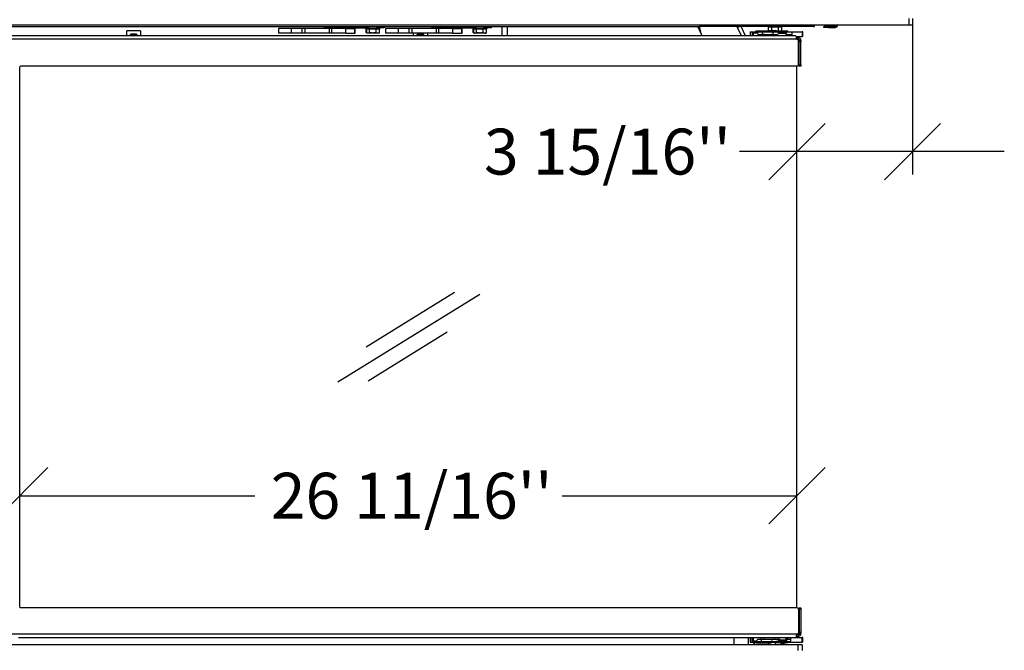
# Model space of a CAD drawing. Units: millimetres. Extents: x 123 to 5464, y 95 to 4171.
# Drawn here: x 3369 to 4227, y 1064 to 1614 of the extents above; entities that cross this region are included whole.
import ezdxf
from ezdxf.enums import TextEntityAlignment as Align

# ---------------------------------------------------------------- set-up
doc = ezdxf.new("R2010")
doc.units = ezdxf.units.MM
doc.header["$LTSCALE"] = 20
for name, color, linetype in [('A3RL100H2016.45.', 7, 'Continuous'), ('AU.50.29', 7, 'Continuous'), ('AU.50.29_ODB', 7, 'Continuous'), ('AU5016.50.26', 7, 'Continuous'), ('AU5016.50.27', 7, 'Continuous'), ('AU7016.10.119', 7, 'Continuous'), ('AU7016.10.17A', 7, 'Continuous'), ('AU7016.10.17C', 7, 'Continuous'), ('AU7016.10.42.01', 7, 'Continuous'), ('AU7016.40.01', 7, 'Continuous'), ('AU7016.40.02_VOR', 7, 'Continuous'), ('AU7016.40.04_VOR', 7, 'Continuous'), ('AU7016.45.04_ODB', 7, 'Continuous'), ('AU7016.50.02_ODB', 7, 'Continuous'), ('AU70H.76.02', 7, 'Continuous'), ('BOHRSCHRAUBEN_MI', 7, 'Continuous'), ('CU.45.01___UNTER', 7, 'Continuous'), ('CU.50.60.07', 7, 'Continuous'), ('CU.50.62.01', 7, 'Continuous'), ('CU.50.62.01_ODB', 7, 'Continuous'), ('CU.50.63.01', 7, 'Continuous'), ('CU.50.63.01_ODB', 7, 'Continuous'), ('CU.50.72_FEDER_A', 7, 'Continuous'), ('CU.50.83_BOLEC_P', 7, 'Continuous'), ('DV3_VERDECKT', 7, 'Continuous'), ('GEWINDESTIFT_M5X', 7, 'Continuous'), ('GLASSCHEIBE4_VAR', 7, 'Continuous'), ('Layer1', 7, 'Continuous'), ('PASSSCHEIBE_6X12', 7, 'Continuous'), ('SECHSKANTSCHRAUB', 7, 'Continuous'), ('SENKSCHRAUBEN_M5', 7, 'Continuous'), ('SICHERUNGSBLECHE', 7, 'Continuous'), ('TELLERFEDERN_10_', 7, 'Continuous'), ('VBH4S.40.10A', 7, 'Continuous'), ('ZCM.101_LABELHAL', 7, 'Continuous'), ('ZYLINDERSCHRAUBE', 7, 'Continuous')]:
    doc.layers.add(name, color=color, linetype=linetype)
doc.styles.add('SEACAD_Arial', font='arial.ttf')
doc.dimstyles.new('USA', dxfattribs={"dimtxt": 40, "dimasz": 40, "dimexe": 20, "dimexo": 0, "dimgap": 10, "dimtad": 0, "dimtih": 1, "dimtoh": 1, "dimdec": 4, "dimlfac": 0.03937, "dimlunit": 5, "dimtxsty": 'SEACAD_Arial', "dimblk1": '_SE_SLASH', "dimblk2": '_SE_SLASH', "dimsah": 1, "dimcen": 20, "dimadec": 0, "dimazin": 0, "dimtfac": 0.7, "dimtdec": 0, "dimtmove": 0, "dimatfit": 3, "dimfxl": 1, "dimfrac": 2, "dimarcsym": 0})

# ---------------------------------------------------------------- blocks, each defined once
blk = doc.blocks.new('SE2')
at = {"layer": 'A3RL100H2016.45.', "color": 7, "linetype": 'Continuous'}
for p, q in [((3605.16, 1606.64), (3594.06, 1606.64)), ((3594.06, 1606.64), (3594.06, 1602.64)), ((3614.62, 1606.64), (3605.16, 1606.64)), ((3605.16, 1606.64), (3605.16, 1602.64)), ((3617.1, 1606.64), (3614.62, 1606.64)), ((3614.62, 1606.64), (3614.62, 1602.64)), ((3638.36, 1606.64), (3617.1, 1606.64)), ((3617.1, 1606.64), (3617.1, 1602.64)), ((3634.39, 1607.14), (3634.39, 1608.24)), ((3635.51, 1607.14), (3634.39, 1607.14)), ((3635.51, 1608.24), (3635.51, 1607.14)), ((3641.06, 1607.14), (3635.51, 1607.14)), ((3640.32, 1606.64), (3638.36, 1606.64)), ((3638.36, 1606.64), (3638.36, 1602.64)), ((3640.32, 1606.64), (3640.32, 1602.64)), ((3652.93, 1606.64), (3640.32, 1606.64)), ((3641.06, 1607.14), (3641.06, 1608.24)), ((3642.94, 1607.14), (3641.06, 1607.14)), ((3642.94, 1608.24), (3642.94, 1607.14)), ((3649.83, 1607.14), (3642.94, 1607.14)), ((3649.83, 1607.14), (3649.83, 1608.24)), ((3651.71, 1607.14), (3649.83, 1607.14)), ((3651.71, 1608.24), (3651.71, 1607.14)), ((3657.56, 1607.14), (3651.71, 1607.14)), ((3652.93, 1606.64), (3660.35, 1606.64)), ((3652.93, 1602.64), (3652.93, 1606.64)), ((3657.56, 1607.14), (3657.56, 1608.24)), ((3659.44, 1607.14), (3657.56, 1607.14)), ((3659.44, 1608.24), (3659.44, 1607.14)), ((3659.44, 1607.14), (3672.89, 1607.14)), ((3660.35, 1606.64), (3661.09, 1606.64)), ((3660.35, 1606.64), (3660.35, 1602.64)), ((3661.09, 1602.64), (3661.09, 1606.64)), ((3679.89, 1607.14), (3683.39, 1607.14)), ((3683.39, 1607.14), (3683.39, 1608.24)), ((3686.39, 1607.14), (3683.39, 1607.14)), ((3686.39, 1608.24), (3686.39, 1607.14)), ((3698.48, 1606.64), (3687.38, 1606.64)), ((3687.38, 1606.64), (3687.38, 1602.64)), ((3707.94, 1606.64), (3698.48, 1606.64)), ((3698.48, 1606.64), (3698.48, 1602.64)), ((3710.42, 1606.64), (3707.94, 1606.64)), ((3707.94, 1606.64), (3707.94, 1602.64)), ((3731.68, 1606.64), (3710.42, 1606.64)), ((3710.42, 1606.64), (3710.42, 1602.64)), ((3727.71, 1607.14), (3727.71, 1608.24)), ((3728.83, 1607.14), (3727.71, 1607.14)), ((3728.83, 1608.24), (3728.83, 1607.14)), ((3734.38, 1607.14), (3728.83, 1607.14)), ((3733.64, 1606.64), (3731.68, 1606.64)), ((3731.68, 1606.64), (3731.68, 1602.64)), ((3733.64, 1606.64), (3733.64, 1602.64)), ((3746.25, 1606.64), (3733.64, 1606.64)), ((3734.38, 1607.14), (3734.38, 1608.24)), ((3736.26, 1607.14), (3734.38, 1607.14)), ((3736.26, 1608.24), (3736.26, 1607.14)), ((3743.15, 1607.14), (3736.26, 1607.14)), ((3743.15, 1607.14), (3743.15, 1608.24)), ((3745.03, 1607.14), (3743.15, 1607.14)), ((3745.03, 1608.24), (3745.03, 1607.14)), ((3750.88, 1607.14), (3745.03, 1607.14)), ((3746.25, 1606.64), (3753.67, 1606.64)), ((3746.25, 1602.64), (3746.25, 1606.64)), ((3750.88, 1607.14), (3750.88, 1608.24)), ((3752.76, 1607.14), (3750.88, 1607.14)), ((3752.76, 1608.24), (3752.76, 1607.14)), ((3752.76, 1607.14), (3766.21, 1607.14)), ((3753.67, 1606.64), (3754.41, 1606.64)), ((3753.67, 1606.64), (3753.67, 1602.64)), ((3754.41, 1602.64), (3754.41, 1606.64)), ((3773.21, 1607.14), (3776.71, 1607.14)), ((3776.71, 1607.14), (3776.71, 1608.24)), ((3779.71, 1607.14), (3776.71, 1607.14)), ((3779.71, 1608.24), (3779.71, 1607.14)), ((3605.16, 1602.64), (3594.06, 1602.64)), ((3614.62, 1602.64), (3605.16, 1602.64)), ((3617.1, 1602.64), (3614.62, 1602.64)), ((3638.36, 1602.64), (3617.1, 1602.64)), ((3640.32, 1602.64), (3638.36, 1602.64)), ((3652.93, 1602.64), (3640.32, 1602.64)), ((3652.93, 1602.64), (3660.35, 1602.64)), ((3660.35, 1602.64), (3661.09, 1602.64)), ((3698.48, 1602.64), (3687.38, 1602.64)), ((3707.94, 1602.64), (3698.48, 1602.64)), ((3710.42, 1602.64), (3707.94, 1602.64)), ((3731.68, 1602.64), (3710.42, 1602.64)), ((3733.64, 1602.64), (3731.68, 1602.64)), ((3746.25, 1602.64), (3733.64, 1602.64)), ((3746.25, 1602.64), (3753.67, 1602.64)), ((3753.67, 1602.64), (3754.41, 1602.64))]:
    blk.add_line(p, q, dxfattribs=at)
at = {"layer": 'AU.50.29', "color": 7, "linetype": 'Continuous'}
for p, q in [((4038.12, 1600.64), (4037.06, 1600.64)), ((4038.19, 1600.2), (4038.09, 1600.14)), ((4038.19, 1600.2), (4038.19, 1600.14))]:
    blk.add_line(p, q, dxfattribs=at)
for centre, radius, start, end in [((4037.04, 1599.61), 7.4, 173.78633, 175.91067), ((4029.73, 1599.61), 7.4, 4.08936, 7.98302), ((4036.96, 1600.22), 1.23, 358.93705, 19.65353)]:
    blk.add_arc(centre, radius, start, end, dxfattribs=at)
for centre, major_axis, start_param, end_param in [((4033.6, 1599.64), (0, -5), 1.772154, 1.896526), ((4034.66, 1599.64), (0, 5), -0.766994, -0.744732), ((4034.66, 1599.64), (0, 5), 4.913747, 5.038118)]:
    blk.add_ellipse(centre, major_axis=major_axis, ratio=0.707107, start_param=start_param, end_param=end_param, dxfattribs=at)
at = {"layer": 'AU.50.29_ODB', "color": 7, "linetype": 'Continuous'}
for p, q in [((4038.12, 1074.64), (4037.06, 1074.64)), ((4038.19, 1075.07), (4037.28, 1075.64)), ((4038.19, 1075.07), (4038.19, 1075.64)), ((4033.6, 1070.64), (4033.17, 1070.64)), ((4033.6, 1070.64), (4034.66, 1070.64))]:
    blk.add_line(p, q, dxfattribs=at)
for centre, radius, start, end in [((4037.04, 1075.67), 7.4, 180.21413, 186.33425), ((4029.73, 1075.67), 7.4, 352.01698, 359.78616), ((4036.96, 1075.05), 1.23, 340.34647, 1.06295)]:
    blk.add_arc(centre, radius, start, end, dxfattribs=at)
for centre, major_axis, start_param, end_param in [((4033.6, 1075.64), (0, 5), 4.386659, 4.511031), ((4034.66, 1075.64), (0, -5), 1.245067, 1.369438), ((4033.17, 1075.64), (0, -5), 5.832158, 6.283185), ((4033.6, 1075.64), (0, 5), 3.141593, 3.592619), ((4034.66, 1075.64), (0, -5), 0, 0.451027)]:
    blk.add_ellipse(centre, major_axis=major_axis, ratio=0.707107, start_param=start_param, end_param=end_param, dxfattribs=at)
at = {"layer": 'AU5016.50.26', "color": 7, "linetype": 'Continuous'}
for p, q in [((4048.18, 1101.6), (4049.68, 1101.6)), ((4048.18, 1100.4), (4048.18, 1101.6)), ((4048.18, 1100.4), (4048.18, 1080.3)), ((4049.68, 1100.4), (4048.18, 1100.4)), ((4049.68, 1101.6), (4049.68, 1100.4)), ((4049.68, 1100.4), (4049.68, 1080.3)), ((4045.72, 1076.6), (4047.18, 1076.6)), ((4045.97, 1078.1), (4047.18, 1078.1)), ((4047.18, 1078.1), (4047.18, 1076.6)), ((4048.1, 1078.7), (4049.48, 1078.1)), ((4048.18, 1080.3), (4049.68, 1080.3)), ((4048.18, 1079.1), (4048.18, 1080.3)), ((4049.68, 1079.1), (4048.18, 1079.1)), ((4049.68, 1080.3), (4049.68, 1079.1))]:
    blk.add_line(p, q, dxfattribs=at)
for radius, start, end in [(1, 270, 336.42182), (2.5, 270, 336.42182), (1, 336.42182, 360), (2.5, 336.42182, 360)]:
    blk.add_arc((4047.18, 1079.1), radius, start, end, dxfattribs=at)
at = {"layer": 'AU5016.50.27', "color": 7, "linetype": 'Continuous'}
for p, q in [((4045.84, 1598.68), (4047.18, 1598.68)), ((4045.98, 1597.18), (4047.18, 1597.18)), ((4047.18, 1597.18), (4047.18, 1598.68)), ((4048.1, 1596.58), (4049.48, 1597.18)), ((4048.18, 1594.98), (4048.18, 1596.18)), ((4048.18, 1596.18), (4049.68, 1596.18)), ((4048.18, 1574.88), (4048.18, 1594.98)), ((4049.68, 1594.98), (4048.18, 1594.98)), ((4049.68, 1596.18), (4049.68, 1594.98)), ((4049.68, 1574.88), (4049.68, 1594.98)), ((4048.18, 1573.68), (4048.18, 1574.88)), ((4048.18, 1574.88), (4049.68, 1574.88)), ((4049.68, 1573.68), (4048.18, 1573.68)), ((4049.68, 1574.88), (4049.68, 1573.68))]:
    blk.add_line(p, q, dxfattribs=at)
for radius, start, end in [(2.5, 23.57818, 90), (1, 23.57818, 90), (2.5, 0, 23.57818), (1, 0, 23.57818)]:
    blk.add_arc((4047.18, 1596.18), radius, start, end, dxfattribs=at)
at = {"layer": 'AU7016.10.119', "color": 7, "linetype": 'Continuous'}
blk.add_line((3961.06, 1608.24), (3962.42, 1602.64), dxfattribs=at)
at = {"layer": 'AU7016.10.17A', "color": 7, "linetype": 'Continuous'}
blk.add_line((3963.59, 1600.14), (3959.81, 1608.24), dxfattribs=at)
at = {"layer": 'AU7016.10.17C', "color": 7, "linetype": 'Continuous'}
for p, q in [((3994.48, 1607.5), (3994.31, 1607.87)), ((3994.48, 1607.5), (3996.06, 1608.24)), ((3997.91, 1600.14), (3994.48, 1607.5)), ((4001.23, 1600.14), (3997.44, 1608.24))]:
    blk.add_line(p, q, dxfattribs=at)
blk.add_arc((3998.38, 1609.77), 4.5, 199.91444, 205.01689, dxfattribs=at)
at = {"layer": 'AU7016.10.42.01', "color": 7, "linetype": 'Continuous'}
for p, q in [((3991.38, 1069.24), (3991.38, 1075.64)), ((4003.88, 1069.24), (4003.88, 1075.64))]:
    blk.add_line(p, q, dxfattribs=at)
at = {"layer": 'AU7016.40.01', "color": 7, "linetype": 'Continuous'}
for p, q in [((4046.88, 1069.24), (3340.68, 1069.24)), ((4050.88, 1069.24), (4046.88, 1069.24)), ((4046.88, 1069.24), (4046.88, 1064.24)), ((4050.88, 1069.24), (4050.88, 1064.24))]:
    blk.add_line(p, q, dxfattribs=at)
at = {"layer": 'AU7016.40.02_VOR', "color": 7, "linetype": 'Continuous'}
for p, q in [((4078.78, 1609.24), (4071.78, 1609.24)), ((4071.78, 1609.24), (4071.78, 1608.24)), ((4078.78, 1608.24), (4071.78, 1608.24))]:
    blk.add_line(p, q, dxfattribs=at)
for centre, radius, start, end in [((4071.78, 1610.24), 2, 206.74368, 270), ((4071.78, 1610.24), 1, 244.15807, 270), ((4078.78, 1610.24), 1, 270, 295.84193), ((4078.78, 1610.24), 2, 270, 333.25632)]:
    blk.add_arc(centre, radius, start, end, dxfattribs=at)
at = {"layer": 'AU7016.40.04_VOR', "color": 7, "linetype": 'Continuous'}
for p, q in [((3340.68, 1608.24), (3961.62, 1608.24)), ((3961.62, 1608.24), (3961.62, 1609.34)), ((3962.12, 1609.24), (3961.62, 1609.24)), ((3961.62, 1608.24), (3962.12, 1608.24)), ((3962.12, 1609.24), (4060.62, 1609.24)), ((3962.12, 1608.24), (3962.12, 1609.24)), ((4060.62, 1608.24), (3962.12, 1608.24)), ((4060.62, 1609.24), (4060.62, 1608.24)), ((4061.62, 1609.24), (4060.62, 1609.24)), ((4060.62, 1608.24), (4061.62, 1608.24)), ((4061.62, 1609.34), (4061.62, 1609.24)), ((4061.62, 1608.24), (4061.62, 1609.24))]:
    blk.add_line(p, q, dxfattribs=at)
at = {"layer": 'AU7016.45.04_ODB', "color": 7, "linetype": 'Continuous'}
for p, q in [((3643.39, 1607.14), (3643.39, 1607.04)), ((3643.39, 1607.04), (3643.89, 1607.04)), ((3648.89, 1607.04), (3652.09, 1607.04)), ((3652.09, 1607.04), (3652.09, 1607.14)), ((3669.89, 1607.04), (3669.89, 1607.14)), ((3671.66, 1607.04), (3669.89, 1607.04)), ((3682.89, 1607.04), (3682.64, 1607.04)), ((3682.89, 1607.14), (3682.89, 1607.04)), ((3744.69, 1607.04), (3745.41, 1607.04)), ((3745.41, 1607.04), (3745.41, 1607.14)), ((3763.21, 1607.04), (3763.21, 1607.14)), ((3764.98, 1607.04), (3763.21, 1607.04)), ((3776.21, 1607.04), (3775.96, 1607.04)), ((3776.21, 1607.14), (3776.21, 1607.04)), ((3789.29, 1600.14), (3789.29, 1608.24)), ((3793.79, 1600.14), (3793.79, 1608.24)), ((3473.89, 1604.64), (3461.89, 1604.64)), ((3461.89, 1600.14), (3461.89, 1604.64)), ((3473.89, 1604.64), (3473.89, 1600.14)), ((3712.01, 1600.14), (3712.01, 1602.64)), ((3724.02, 1602.64), (3724.02, 1600.14))]:
    blk.add_line(p, q, dxfattribs=at)
at = {"layer": 'AU7016.50.02_ODB', "color": 7, "linetype": 'Continuous'}
for p, q in [((4044.98, 1600.14), (3344.88, 1600.14)), ((4045.98, 1597.14), (3345.68, 1597.14)), ((4046.48, 1597.14), (4045.98, 1597.14)), ((4047.68, 1574.84), (4047.68, 1595.94)), ((3368.68, 1102.14), (3368.68, 1573.14)), ((4046.48, 1573.64), (3369.18, 1573.64)), ((4046.48, 1101.64), (3369.18, 1101.64)), ((4047.68, 1100.44), (4047.68, 1079.84)), ((4045.98, 1078.64), (3345.68, 1078.64)), ((3367.33, 1075.64), (4044.98, 1075.64)), ((4046.48, 1078.64), (4045.98, 1078.64))]:
    blk.add_line(p, q, dxfattribs=at)
for centre, radius, start, end in [((4046.48, 1595.94), 1.2, 0, 90), ((3369.18, 1573.14), 0.5, 90, 180), ((4046.48, 1574.84), 1.2, 270, 0), ((3369.18, 1102.14), 0.5, 180, 270), ((4046.48, 1100.44), 1.2, 0, 90), ((4046.48, 1079.84), 1.2, 270, 0)]:
    blk.add_arc(centre, radius, start, end, dxfattribs=at)
for centre, major_axis, start_param, end_param in [((4044.98, 1597.14), (0, -3), 1.570796, 3.141593), ((4044.98, 1078.64), (0, 3), 3.141593, 4.712389)]:
    blk.add_ellipse(centre, major_axis=major_axis, ratio=0.333333, start_param=start_param, end_param=end_param, dxfattribs=at)
at = {"layer": 'AU70H.76.02', "color": 7, "linetype": 'Continuous'}
for p, q in [((4143.98, 1609.34), (4143.98, 1615.34)), ((4146.98, 1615.34), (4146.98, 1609.34)), ((4143.98, 1609.34), (3334.68, 1609.34)), ((4146.98, 1609.34), (4143.98, 1609.34))]:
    blk.add_line(p, q, dxfattribs=at)
at = {"layer": 'BOHRSCHRAUBEN_MI', "color": 7, "linetype": 'Continuous'}
for p, q in [((4017.39, 1601.44), (4016.77, 1601.27)), ((4016.77, 1601.27), (4016.77, 1600.14)), ((4017.93, 1601.44), (4017.39, 1601.44)), ((4017.93, 1601.44), (4021.39, 1601.44)), ((4017.93, 1601.44), (4019.08, 1601.27)), ((4019.08, 1601.27), (4019.08, 1600.14)), ((4021.39, 1601.44), (4024.86, 1601.44)), ((4021.39, 1601.44), (4023.7, 1601.27)), ((4023.7, 1601.27), (4023.7, 1600.14)), ((4024.86, 1601.44), (4025.39, 1601.44)), ((4024.86, 1601.44), (4026.01, 1601.27)), ((4025.97, 1601.28), (4025.39, 1601.44)), ((4026.01, 1601.27), (4026.01, 1600.14))]:
    blk.add_line(p, q, dxfattribs=at)
for centre in [(4017.97, 1597.02), (4024.9, 1597.02)]:
    blk.add_arc(centre, 4.41, 90.57646, 105.76644, dxfattribs=at)
blk.add_open_spline([(4019.08, 1601.27), (4019.46, 1601.32), (4019.84, 1601.36), (4020.61, 1601.42), (4021, 1601.44), (4021.39, 1601.44)], degree=3, knots=[0, 0, 0, 0, 0.5, 0.5, 1, 1, 1, 1], dxfattribs=at)
at = {"layer": 'CU.45.01___UNTER', "color": 7, "linetype": 'Continuous'}
for p, q in [((4009, 1071.64), (4009.28, 1069.24)), ((4021.48, 1069.24), (4021.65, 1070.64))]:
    blk.add_line(p, q, dxfattribs=at)
at = {"layer": 'CU.50.60.07', "color": 7, "linetype": 'Continuous'}
for p, q in [((4010.45, 1604.64), (4010.59, 1604.64)), ((4010.45, 1604.64), (4010.45, 1603.64)), ((4010.59, 1604.64), (4021.11, 1604.64)), ((4010.59, 1604.64), (4010.59, 1603.64)), ((4010.59, 1071.64), (4010.59, 1070.64)), ((4023.59, 1070.64), (4010.59, 1070.64)), ((4023.59, 1070.64), (4023.59, 1071.64))]:
    blk.add_line(p, q, dxfattribs=at)
at = {"layer": 'CU.50.62.01', "color": 7, "linetype": 'Continuous'}
for p, q in [((4005.42, 1603.64), (4007.24, 1603.64)), ((4005.42, 1603.64), (4005.42, 1600.14)), ((4007.24, 1603.64), (4014.1, 1603.64)), ((4007.24, 1603.64), (4007.24, 1600.14)), ((4014.1, 1603.64), (4014.98, 1603.64)), ((4014.1, 1603.64), (4014.1, 1603.24)), ((4014.98, 1603.64), (4014.98, 1603.24)), ((4014.98, 1603.64), (4017.57, 1603.64)), ((4014.98, 1601.24), (4014.98, 1600.14)), ((4017.57, 1603.64), (4026.91, 1603.64)), ((4017.57, 1603.64), (4017.57, 1603.24)), ((4026.91, 1603.64), (4028.18, 1603.64)), ((4026.91, 1603.64), (4026.91, 1603.24)), ((4026.91, 1601.24), (4026.91, 1600.14)), ((4038.18, 1603.64), (4040.75, 1603.64)), ((4040.75, 1603.64), (4050.63, 1603.64)), ((4040.75, 1603.64), (4040.75, 1603.24)), ((4040.75, 1601.24), (4040.75, 1600.14)), ((4045.54, 1599.64), (4050.63, 1599.64)), ((4051.35, 1603.64), (4050.63, 1603.64)), ((4050.63, 1603.64), (4050.63, 1599.64)), ((4051.35, 1599.64), (4050.63, 1599.64)), ((4051.35, 1599.64), (4051.35, 1603.64))]:
    blk.add_line(p, q, dxfattribs=at)
at = {"layer": 'CU.50.62.01_ODB', "color": 7, "linetype": 'Continuous'}
for q in [(4005.42, 1603.64), (4005.26, 1600.14)]:
    blk.add_line((4005.26, 1603.64), q, dxfattribs=at)
at = {"layer": 'CU.50.63.01', "color": 7, "linetype": 'Continuous'}
for p, q in [((4005.42, 1075.64), (4005.42, 1071.64)), ((4007.24, 1071.64), (4007.24, 1075.64)), ((4014.98, 1074.04), (4014.98, 1075.64)), ((4017.57, 1074.04), (4017.57, 1075.64)), ((4026.91, 1074.04), (4026.91, 1075.64)), ((4040.75, 1071.64), (4040.75, 1075.64)), ((4044.98, 1075.64), (4050.63, 1075.64)), ((4051.35, 1075.64), (4050.63, 1075.64)), ((4050.63, 1071.64), (4050.63, 1075.64)), ((4051.35, 1071.64), (4051.35, 1075.64)), ((4005.42, 1071.64), (4007.24, 1071.64)), ((4007.24, 1071.64), (4014.1, 1071.64)), ((4014.1, 1071.64), (4014.1, 1072.04)), ((4014.1, 1071.64), (4014.98, 1071.64)), ((4014.98, 1071.64), (4014.98, 1072.04)), ((4014.98, 1071.64), (4017.57, 1071.64)), ((4017.57, 1071.64), (4017.57, 1072.04)), ((4017.57, 1071.64), (4026.91, 1071.64)), ((4026.91, 1071.64), (4026.91, 1072.04)), ((4026.91, 1071.64), (4028.18, 1071.64)), ((4038.18, 1071.64), (4040.75, 1071.64)), ((4040.75, 1071.64), (4050.63, 1071.64)), ((4051.35, 1071.64), (4050.63, 1071.64))]:
    blk.add_line(p, q, dxfattribs=at)
at = {"layer": 'CU.50.63.01_ODB', "color": 7, "linetype": 'Continuous'}
for p, q in [((4005.26, 1075.64), (4005.26, 1071.64)), ((4005.26, 1071.64), (4005.42, 1071.64))]:
    blk.add_line(p, q, dxfattribs=at)
at = {"layer": 'CU.50.72_FEDER_A', "color": 7, "linetype": 'Continuous'}
for p, q in [((4015.98, 1603.24), (4012.84, 1603.24)), ((4012.84, 1601.24), (4015.98, 1601.24)), ((4026.27, 1603.24), (4015.98, 1603.24)), ((4015.98, 1601.24), (4016.77, 1601.24)), ((4026.01, 1601.24), (4026.27, 1601.24)), ((4029.4, 1603.24), (4026.27, 1603.24)), ((4026.27, 1601.24), (4029.68, 1601.24)), ((4036.68, 1601.24), (4041.55, 1601.24)), ((4041.55, 1603.24), (4036.97, 1603.24)), ((4015.22, 1074.04), (4012.15, 1074.04)), ((4024.97, 1074.04), (4015.22, 1074.04)), ((4031.6, 1074.04), (4024.97, 1074.04)), ((4040.27, 1074.04), (4036.68, 1074.04)), ((4012.15, 1072.04), (4015.22, 1072.04)), ((4015.22, 1072.04), (4024.97, 1072.04)), ((4024.97, 1072.04), (4028.15, 1072.04)), ((4038.18, 1072.04), (4040.27, 1072.04))]:
    blk.add_line(p, q, dxfattribs=at)
for centre in [(4012.84, 1602.24), (4026.27, 1602.24), (4012.15, 1073.04), (4024.97, 1073.04)]:
    blk.add_arc(centre, 1, 90, 270, dxfattribs=at)
for centre, major_axis, ratio, start_param, end_param in [((4015.98, 1602.24), (0, -1), 0.215754, 3.141593, 6.283185), ((4041.55, 1602.24), (0, -1), 0.490297, 0, 3.141593), ((4015.22, 1073.04), (0, 1), 0.233989, 0, 3.141593), ((4040.27, 1073.04), (0, 1), 0.473901, 3.141593, 6.283185)]:
    blk.add_ellipse(centre, major_axis=major_axis, ratio=ratio, start_param=start_param, end_param=end_param, dxfattribs=at)
at = {"layer": 'CU.50.83_BOLEC_P', "color": 7, "linetype": 'Continuous'}
for p, q in [((4028.18, 1604.64), (4028.18, 1603.54)), ((4028.19, 1604.64), (4038.18, 1604.64)), ((4028.19, 1603.54), (4038.18, 1603.54)), ((4029.68, 1602.54), (4036.68, 1602.54)), ((4036.68, 1600.14), (4036.68, 1602.54)), ((4038.18, 1603.54), (4038.18, 1604.64)), ((4029.68, 1075.64), (4029.68, 1074.04)), ((4036.68, 1073.24), (4029.68, 1073.24)), ((4036.68, 1073.24), (4036.68, 1075.64)), ((4038.18, 1072.24), (4028.18, 1072.24)), ((4028.18, 1072.24), (4028.18, 1071.14)), ((4038.18, 1071.14), (4028.18, 1071.14)), ((4038.18, 1071.14), (4038.18, 1072.24))]:
    blk.add_line(p, q, dxfattribs=at)
for centre, start, end in [((4028.68, 1602.54), 0, 90), ((4037.68, 1602.54), 90, 180), ((4037.68, 1073.24), 180, 270)]:
    blk.add_arc(centre, 1, start, end, dxfattribs=at)
at = {"layer": 'DV3_VERDECKT', "color": 7, "linetype": 'Continuous'}
for p, q in [((3646, 1298.49), (3769.67, 1375.08)), ((3670.56, 1329.14), (3747.5, 1376.79)), ((3672.2, 1299.28), (3741.16, 1341.99))]:
    blk.add_line(p, q, dxfattribs=at)
at = {"layer": 'GEWINDESTIFT_M5X', "color": 7, "linetype": 'Continuous'}
for p, q in [((4048.18, 1586.48), (4047.68, 1586.48)), ((4047.68, 1579.88), (4048.18, 1579.88))]:
    blk.add_line(p, q, dxfattribs=at)
at = {"layer": 'GLASSCHEIBE4_VAR', "color": 7, "linetype": 'Continuous'}
blk.add_line((4046.18, 1101.64), (4046.18, 1573.64), dxfattribs=at)
at = {"layer": 'PASSSCHEIBE_6X12', "color": 7, "linetype": 'Continuous'}
for q in [(4028.18, 1604.14), (4020.88, 1603.64)]:
    blk.add_line((4020.88, 1604.14), q, dxfattribs=at)
at = {"layer": 'SECHSKANTSCHRAUB', "color": 7, "linetype": 'Continuous'}
for p, q in [((3671.8, 1606.64), (3671.86, 1606.64)), ((3672.06, 1606.34), (3673.5, 1606.34)), ((3673.5, 1603.08), (3673.5, 1606.34)), ((3673.5, 1606.34), (3676.39, 1606.34)), ((3676.39, 1606.34), (3679.27, 1606.34)), ((3679.27, 1603.08), (3679.27, 1606.34)), ((3679.27, 1606.34), (3680.72, 1606.34)), ((3680.72, 1606.34), (3682.16, 1606.34)), ((3681.39, 1606.34), (3681.39, 1606.64)), ((3682.16, 1603.08), (3682.16, 1606.34)), ((3763.93, 1606.34), (3765.38, 1606.34)), ((3765.12, 1606.64), (3765.18, 1606.64)), ((3765.38, 1606.34), (3766.82, 1606.34)), ((3766.82, 1603.08), (3766.82, 1606.34)), ((3766.82, 1606.34), (3769.71, 1606.34)), ((3769.71, 1606.34), (3772.59, 1606.34)), ((3772.59, 1603.08), (3772.59, 1606.34)), ((3772.59, 1606.34), (3774.04, 1606.34)), ((3774.04, 1606.34), (3775.48, 1606.34)), ((3774.71, 1606.34), (3774.71, 1606.64)), ((3775.48, 1603.08), (3775.48, 1606.34)), ((4021.11, 1607.69), (4022.55, 1608.14)), ((4021.88, 1608.14), (4021.11, 1607.69)), ((4021.11, 1607.69), (4021.11, 1604.44)), ((4022.55, 1608.14), (4021.88, 1608.14)), ((4022.55, 1608.14), (4026.88, 1608.14)), ((4024, 1607.69), (4024, 1604.44)), ((4026.88, 1608.14), (4031.21, 1608.14)), ((4029.77, 1607.69), (4031.21, 1608.14)), ((4029.77, 1607.69), (4029.77, 1604.64)), ((4031.21, 1608.14), (4031.88, 1608.14)), ((4032.66, 1607.69), (4031.88, 1608.14)), ((4032.66, 1607.69), (4032.66, 1604.64)), ((3670.78, 1602.99), (3671.39, 1602.64)), ((3672.06, 1602.64), (3671.39, 1602.64)), ((3673.5, 1603.08), (3672.06, 1602.64)), ((3676.39, 1602.64), (3672.06, 1602.64)), ((3680.72, 1602.64), (3676.39, 1602.64)), ((3682.16, 1603.08), (3680.72, 1602.64)), ((3681.39, 1602.64), (3680.72, 1602.64)), ((3681.39, 1602.64), (3682.16, 1603.08)), ((3764.1, 1602.99), (3764.71, 1602.64)), ((3764.71, 1602.64), (3765.38, 1602.64)), ((3766.82, 1603.08), (3765.38, 1602.64)), ((3769.71, 1602.64), (3765.38, 1602.64)), ((3774.04, 1602.64), (3769.71, 1602.64)), ((3775.48, 1603.08), (3774.04, 1602.64)), ((3774.04, 1602.64), (3774.71, 1602.64)), ((3774.71, 1602.64), (3775.48, 1603.08)), ((4022.55, 1604.44), (4021.11, 1604.44)), ((4021.88, 1604.44), (4021.88, 1604.14)), ((4024, 1604.44), (4022.55, 1604.44)), ((4026.88, 1604.44), (4024, 1604.44)), ((4028.18, 1604.44), (4026.88, 1604.44))]:
    blk.add_line(p, q, dxfattribs=at)
for centre, start, end in [((4022.47, 1605.32), 57.27999, 88.33576), ((4031.13, 1605.32), 57.27999, 88.33576), ((3672.14, 1605.46), 237.27999, 268.33576), ((3680.8, 1605.46), 237.27999, 268.33576), ((3765.46, 1605.46), 237.27999, 268.33576), ((3774.12, 1605.46), 237.27999, 268.33576)]:
    blk.add_arc(centre, 2.82, start, end, dxfattribs=at)
for points in [[(4024, 1607.69), (4024.47, 1607.83), (4024.95, 1607.94), (4025.91, 1608.1), (4026.4, 1608.14), (4026.88, 1608.14)], [(4026.88, 1608.14), (4027.37, 1608.14), (4027.87, 1608.09), (4028.83, 1607.94), (4029.3, 1607.83), (4029.77, 1607.69)], [(3676.39, 1602.64), (3675.9, 1602.64), (3675.41, 1602.68), (3674.45, 1602.84), (3673.97, 1602.95), (3673.5, 1603.08)], [(3679.27, 1603.08), (3678.81, 1602.95), (3678.33, 1602.84), (3677.37, 1602.68), (3676.87, 1602.64), (3676.39, 1602.64)], [(3769.71, 1602.64), (3769.22, 1602.64), (3768.73, 1602.68), (3767.77, 1602.84), (3767.29, 1602.95), (3766.82, 1603.08)], [(3772.59, 1603.08), (3772.13, 1602.95), (3771.65, 1602.84), (3770.69, 1602.68), (3770.19, 1602.64), (3769.71, 1602.64)]]:
    blk.add_open_spline(points, degree=3, knots=[0, 0, 0, 0, 0.5, 0.5, 1, 1, 1, 1], dxfattribs=at)
at = {"layer": 'SENKSCHRAUBEN_M5', "color": 7, "linetype": 'Continuous'}
for p, q in [((3643.89, 1607.14), (3643.89, 1606.64)), ((3648.89, 1606.64), (3648.89, 1607.14))]:
    blk.add_line(p, q, dxfattribs=at)
at = {"layer": 'SICHERUNGSBLECHE', "color": 7, "linetype": 'Continuous'}
for p, q in [((3670.36, 1605.64), (3670.36, 1602.99)), ((3670.88, 1605.81), (3670.39, 1605.9)), ((3670.86, 1605.64), (3670.86, 1602.99)), ((3671.75, 1606.63), (3671.69, 1607.13)), ((3671.75, 1606.63), (3671.86, 1606.64)), ((3671.86, 1606.64), (3671.86, 1607.14)), ((3671.86, 1606.64), (3672.22, 1606.64)), ((3672.22, 1607.14), (3672.22, 1606.64)), ((3672.22, 1606.64), (3672.89, 1606.64)), ((3672.89, 1608.24), (3672.89, 1608.14)), ((3672.89, 1608.14), (3679.89, 1608.14)), ((3672.89, 1608.14), (3672.89, 1606.64)), ((3672.89, 1606.64), (3679.89, 1606.64)), ((3679.89, 1608.14), (3679.89, 1608.24)), ((3679.89, 1606.64), (3679.89, 1608.14)), ((3679.89, 1606.64), (3680.55, 1606.64)), ((3680.55, 1606.64), (3680.55, 1607.14)), ((3682.64, 1606.64), (3680.55, 1606.64)), ((3682.64, 1606.64), (3682.64, 1607.14)), ((3763.68, 1605.64), (3763.68, 1602.99)), ((3764.2, 1605.81), (3763.71, 1605.9)), ((3764.18, 1605.64), (3764.18, 1602.99)), ((3765.07, 1606.63), (3765.01, 1607.13)), ((3765.07, 1606.63), (3765.18, 1606.64)), ((3765.18, 1606.64), (3765.18, 1607.14)), ((3765.18, 1606.64), (3765.54, 1606.64)), ((3765.54, 1607.14), (3765.54, 1606.64)), ((3765.54, 1606.64), (3766.21, 1606.64)), ((3766.21, 1608.24), (3766.21, 1608.14)), ((3766.21, 1608.14), (3773.21, 1608.14)), ((3766.21, 1608.14), (3766.21, 1606.64)), ((3766.21, 1606.64), (3773.21, 1606.64)), ((3773.21, 1608.14), (3773.21, 1608.24)), ((3773.21, 1606.64), (3773.21, 1608.14)), ((3773.21, 1606.64), (3773.87, 1606.64)), ((3773.87, 1606.64), (3773.87, 1607.14)), ((3775.96, 1606.64), (3773.87, 1606.64)), ((3775.96, 1606.64), (3775.96, 1607.14)), ((3670.86, 1602.99), (3670.36, 1602.99)), ((3764.18, 1602.99), (3763.68, 1602.99))]:
    blk.add_line(p, q, dxfattribs=at)
for centre, radius, start, end in [((3671.86, 1605.64), 1.5, 170.00049, 180), ((3671.86, 1605.64), 1.5, 96.68589, 170.00049), ((3671.86, 1605.64), 1, 170.00049, 180), ((3671.86, 1605.64), 1, 96.68589, 170.00049), ((3765.18, 1605.64), 1.5, 170.00049, 180), ((3765.18, 1605.64), 1.5, 96.68589, 170.00049), ((3765.18, 1605.64), 1, 170.00049, 180), ((3765.18, 1605.64), 1, 96.68589, 170.00049)]:
    blk.add_arc(centre, radius, start, end, dxfattribs=at)
at = {"layer": 'TELLERFEDERN_10_', "color": 7, "linetype": 'Continuous'}
for p, q in [((3734.73, 1607.14), (3734.71, 1606.74)), ((3734.71, 1606.74), (3744.71, 1606.74)), ((3734.71, 1606.74), (3735.5, 1606.64)), ((3743.91, 1606.64), (3744.71, 1606.74)), ((3744.71, 1606.74), (3744.69, 1607.14))]:
    blk.add_line(p, q, dxfattribs=at)
at = {"layer": 'VBH4S.40.10A', "color": 7, "linetype": 'Continuous'}
for p, q in [((4009.05, 1071.24), (4008.48, 1071.24)), ((4008.48, 1071.24), (4008.48, 1069.24)), ((4027.48, 1071.24), (4023.59, 1071.24)), ((4027.48, 1069.24), (4027.48, 1071.24))]:
    blk.add_line(p, q, dxfattribs=at)
at = {"layer": 'ZCM.101_LABELHAL', "color": 7, "linetype": 'Continuous'}
for p, q in [((4069.58, 1607.44), (4069.58, 1608.24)), ((4069.58, 1608.24), (4071.78, 1608.24)), ((4073.58, 1607.44), (4069.58, 1607.44)), ((4073.58, 1608.24), (4079.78, 1608.24)), ((4073.58, 1608.24), (4073.58, 1607.44)), ((4073.58, 1607.44), (4079.78, 1607.44)), ((4080.78, 1609.24), (4080.78, 1609.34)), ((4081.58, 1609.24), (4081.58, 1609.34))]:
    blk.add_line(p, q, dxfattribs=at)
for radius in [1.8, 1]:
    blk.add_arc((4079.78, 1609.24), radius, 270, 0, dxfattribs=at)
at = {"layer": 'ZYLINDERSCHRAUBE', "color": 7, "linetype": 'Continuous'}
for p, q in [((3465.5, 1601.64), (3464.88, 1601.02)), ((3470.88, 1601.02), (3464.88, 1601.02)), ((3464.88, 1601.02), (3464.88, 1600.14)), ((3470.27, 1601.64), (3465.5, 1601.64)), ((3465.5, 1601.64), (3465.5, 1600.14)), ((3470.88, 1601.02), (3470.27, 1601.64)), ((3470.27, 1601.64), (3470.27, 1600.14)), ((3470.88, 1600.14), (3470.88, 1601.02)), ((3715.5, 1601.64), (3714.88, 1601.02)), ((3720.88, 1601.02), (3714.88, 1601.02)), ((3714.88, 1601.02), (3714.88, 1600.14)), ((3720.27, 1601.64), (3715.5, 1601.64)), ((3715.5, 1601.64), (3715.5, 1600.14)), ((3720.88, 1601.02), (3720.27, 1601.64)), ((3720.27, 1601.64), (3720.27, 1600.14)), ((3720.88, 1600.14), (3720.88, 1601.02)), ((4011.86, 1602.44), (4007.88, 1602.44)), ((4007.88, 1602.44), (4007.88, 1600.14)), ((4012.04, 1602.84), (4008.28, 1602.84)), ((4014.88, 1600.14), (4014.88, 1601.24)), ((4007.88, 1075.64), (4007.88, 1072.84)), ((4014.88, 1074.04), (4014.88, 1075.64)), ((4007.88, 1072.84), (4011.17, 1072.84)), ((4008.28, 1072.44), (4011.35, 1072.44))]:
    blk.add_line(p, q, dxfattribs=at)
for centre, start, end in [((4008.28, 1602.44), 90, 180), ((4008.28, 1072.84), 180, 270)]:
    blk.add_arc(centre, 0.4, start, end, dxfattribs=at)
blk = doc.blocks.new('DMBLK1416')
at = {"layer": 'Layer1', "color": 7, "linetype": 'Continuous'}
for p, q in [((4146.98, 1612.34), (4146.98, 1479.24)), ((4070.68, 1523.74), (4021.69, 1474.75)), ((4171.48, 1523.74), (4122.49, 1474.75)), ((4226.98, 1499.24), (3996, 1499.24))]:
    blk.add_line(p, q, dxfattribs=at)
at = {"layer": 'Layer1', "color": 7, "linetype": 'Continuous', "style": 'SEACAD_Arial'}
blk.add_text("3 15/16''", height=40, dxfattribs=at).set_placement((3773.3, 1519.24), align=Align.TOP_LEFT)
blk = doc.blocks.new('_SE_SLASH')
at = {"color": 0}
for p, q in [((-0.5, -0.5), (0.5, 0.5)), ((0, 0), (-1, 0))]:
    blk.add_line(p, q, dxfattribs=at)
blk = doc.blocks.new('DMBLK1433')
at = {"layer": 'Layer1', "color": 7, "linetype": 'Continuous'}
for p, q in [((3393.18, 1223.74), (3344.19, 1174.75)), ((4070.68, 1223.74), (4021.69, 1174.75)), ((3368.68, 1199.24), (3573.43, 1199.24)), ((3841.43, 1199.24), (4046.18, 1199.24))]:
    blk.add_line(p, q, dxfattribs=at)
at = {"layer": 'Layer1', "color": 7, "linetype": 'Continuous', "style": 'SEACAD_Arial'}
blk.add_text("26 11/16''", height=40, dxfattribs=at).set_placement((3587.43, 1219.24), align=Align.TOP_LEFT)

msp = doc.modelspace()

# ---------------------------------------------------------------- block references
at = {"layer": 'Layer1'}
msp.add_blockref('SE2', (0, 0), dxfattribs=at)

# ---------------------------------------------------------------- dimensions: what is measured, and where the dimension line sits
at = {"layer": 'Layer1', "color": 7, "linetype": 'Continuous'}
for base, p1, picture, middle in [((4046.18455, 1499.24225), (4146.98455, 1612.33945), 'DMBLK1416', (3995.99765, 1499.24225)), ((4046.18455, 1199.24225), (3368.68455, 1573.13779), 'DMBLK1433', (3707.43455, 1199.24225))]:
    dim = msp.add_linear_dim(base=base, p1=p1, p2=(4046.18455, 1596.63779), text='\\A1;<>', dimstyle='USA', dxfattribs=at)
    dim.commit()
    dim.dimension.update_dxf_attribs({"geometry": picture, "text_midpoint": middle, "dimtype": 160})

doc.saveas('drawing.dxf')
